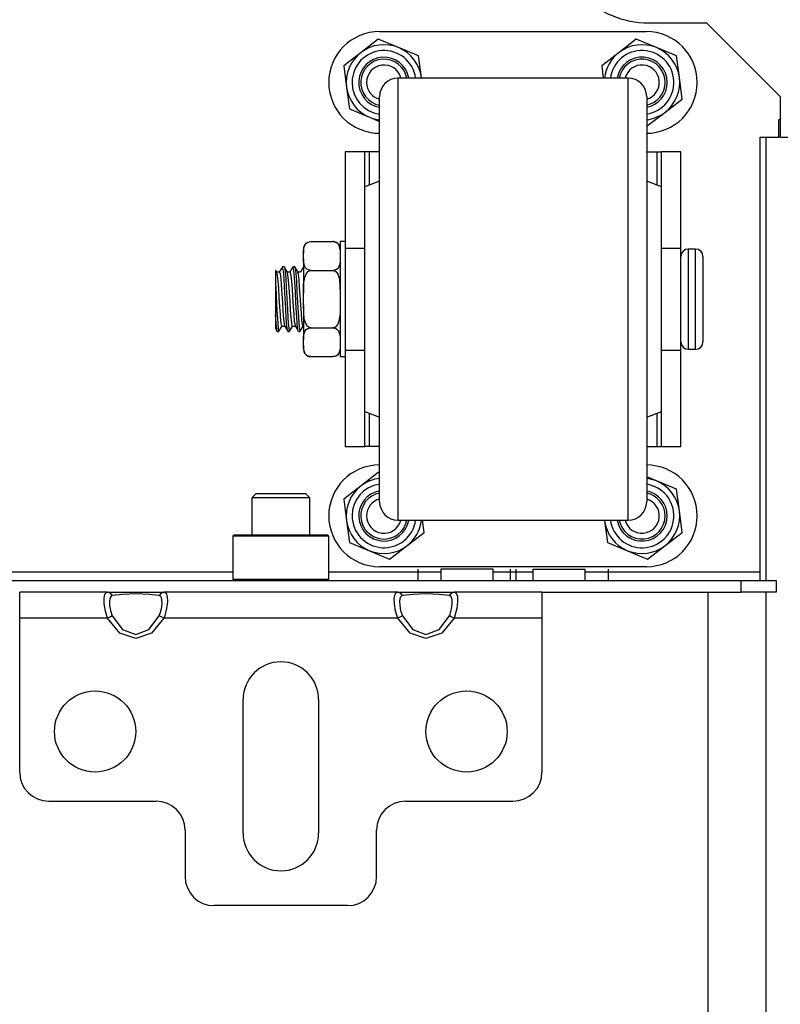
# Model space of a CAD drawing. Extents: x -250 to 39, y -64 to 168.
# Drawn here: x -140 to -135, y -23 to -17 of the extents above; entities that cross this region are included whole.
import ezdxf

# ---------------------------------------------------------------- set-up
doc = ezdxf.new("R2010")
doc.units = 0
doc.header["$MEASUREMENT"] = 0
doc.layers.add('TFR-TRI', color=7, linetype='CONTINUOUS')

msp = doc.modelspace()

# ---------------------------------------------------------------- linework, layer by layer
at = {"layer": 'TFR-TRI', "color": 58, "linetype": 'CONTINUOUS'}
for p, q in [((-135.844, -16.6033), (-135.45, -16.6033)), ((-135.45, -16.6033), (-134.95, -17.1033)), ((-134.95, -17.1033), (-134.95, -17.3789)), ((-135.0858, -17.3789), (-134.9599, -17.3789)), ((-135.0858, -20.3277), (-135.0858, -17.3789)), ((-134.95, -17.3789), (-134.7581, -17.3789)), ((-149.0364, -20.3277), (-138.6628, -20.3277)), ((-138.0132, -20.3277), (-137.253, -20.3277)), ((-137.4083, -20.3081), (-137.4083, -20.3868)), ((-137.2528, -20.3081), (-137.2528, -20.3868)), ((-137.2009, -20.3081), (-137.2528, -20.3081)), ((-137.0756, -20.3081), (-137.2009, -20.3081)), ((-136.9503, -20.3081), (-137.0756, -20.3081)), ((-136.8984, -20.3081), (-136.9503, -20.3081)), ((-136.8986, -20.3277), (-136.6277, -20.3277)), ((-136.8984, -20.3868), (-136.8984, -20.3081)), ((-136.7831, -20.3081), (-136.7831, -20.3868)), ((-136.7429, -20.3081), (-136.7429, -20.3868)), ((-136.6276, -20.3081), (-136.6276, -20.3868)), ((-136.6276, -20.3081), (-136.5937, -20.3081)), ((-136.5937, -20.3081), (-136.5052, -20.3081)), ((-136.5052, -20.3081), (-136.3957, -20.3081)), ((-136.3957, -20.3081), (-136.3071, -20.3081)), ((-136.3071, -20.3081), (-136.2733, -20.3081)), ((-136.2733, -20.3868), (-136.2733, -20.3081)), ((-136.2733, -20.3277), (-135.0858, -20.3277)), ((-136.1177, -20.3081), (-136.1177, -20.3868)), ((-135.0858, -20.3695), (-135.0858, -20.3277)), ((-135.0858, -20.3868), (-135.0858, -20.3695)), ((-152.4854, -20.3868), (-135.2138, -20.3868)), ((-135.2138, -20.3868), (-134.9776, -20.3868)), ((-135.2138, -20.4655), (-135.2138, -20.3868)), ((-134.9776, -20.3868), (-134.9776, -20.4655)), ((-136.5664, -20.4655), (-135.2138, -20.4655)), ((-134.9776, -20.4655), (-135.2138, -20.4655))]:
    msp.add_line(p, q, dxfattribs=at)
at = {"layer": 'TFR-TRI', "color": 252, "linetype": 'CONTINUOUS'}
for p, q in [((-137.668, -16.6624), (-135.858, -16.6624)), ((-137.6765, -16.7144), (-137.7937, -16.8043)), ((-137.54, -16.771), (-137.6765, -16.7144)), ((-135.9265, -16.7144), (-136.0437, -16.8043)), ((-135.79, -16.771), (-135.9265, -16.7144)), ((-137.7937, -16.8043), (-137.911, -16.8942)), ((-137.4035, -16.8276), (-137.54, -16.771)), ((-137.3843, -16.9741), (-137.4035, -16.8276)), ((-136.0437, -16.8043), (-136.161, -16.8942)), ((-135.6535, -16.8276), (-135.79, -16.771)), ((-135.6343, -16.9741), (-135.6535, -16.8276)), ((-137.911, -16.8942), (-137.8917, -17.0407)), ((-136.161, -16.8942), (-136.1501, -16.9774)), ((-137.3838, -16.9774), (-137.3843, -16.9741)), ((-135.615, -17.1206), (-135.6343, -16.9741)), ((-137.8917, -17.0407), (-137.8725, -17.1872)), ((-135.7323, -17.2105), (-135.615, -17.1206)), ((-137.8725, -17.1872), (-137.736, -17.2438)), ((-135.8496, -17.3004), (-135.7323, -17.2105)), ((-137.736, -17.2438), (-137.668, -17.272)), ((-135.856, -17.2977), (-135.8496, -17.3004)), ((-137.768, -17.4774), (-137.902, -17.4774)), ((-137.902, -17.4774), (-137.902, -18.1309)), ((-137.7592, -17.4774), (-137.768, -17.4774)), ((-137.768, -17.7149), (-137.768, -17.4774)), ((-137.738, -17.4774), (-137.7592, -17.4774)), ((-137.668, -17.4774), (-137.738, -17.4774)), ((-137.738, -17.4774), (-137.738, -17.7036)), ((-135.856, -17.4774), (-135.788, -17.4774)), ((-135.788, -17.4774), (-135.788, -17.7029)), ((-135.788, -17.4774), (-135.7668, -17.4774)), ((-135.7668, -17.4774), (-135.758, -17.4774)), ((-135.624, -17.4774), (-135.758, -17.4774)), ((-135.758, -17.4774), (-135.758, -17.7141)), ((-135.624, -18.1309), (-135.624, -17.4774)), ((-137.902, -18.1309), (-137.902, -18.2899)), ((-137.902, -18.1309), (-137.768, -18.1309)), ((-135.756, -18.1309), (-135.624, -18.1309)), ((-135.624, -18.2899), (-135.624, -18.1309)), ((-137.902, -18.2899), (-137.902, -18.4774)), ((-135.624, -18.4774), (-135.624, -18.2899)), ((-137.902, -18.4774), (-137.902, -18.6649)), ((-135.624, -18.6649), (-135.624, -18.4774)), ((-137.902, -18.6649), (-137.902, -18.8239)), ((-135.624, -18.8239), (-135.624, -18.6649)), ((-137.902, -18.8239), (-137.902, -19.4774)), ((-137.902, -18.8239), (-137.768, -18.8239)), ((-135.756, -18.8239), (-135.624, -18.8239)), ((-135.624, -19.4774), (-135.624, -18.8239)), ((-137.768, -19.4774), (-137.768, -19.2399)), ((-137.738, -19.2511), (-137.738, -19.4774)), ((-135.788, -19.2519), (-135.788, -19.4774)), ((-135.758, -19.2406), (-135.758, -19.4774)), ((-137.902, -19.4774), (-137.768, -19.4774)), ((-137.7592, -19.4774), (-137.768, -19.4774)), ((-137.738, -19.4774), (-137.7592, -19.4774)), ((-137.668, -19.4774), (-137.738, -19.4774)), ((-135.856, -19.4774), (-135.788, -19.4774)), ((-135.788, -19.4774), (-135.7668, -19.4774)), ((-135.7668, -19.4774), (-135.758, -19.4774)), ((-135.758, -19.4774), (-135.624, -19.4774)), ((-137.6765, -19.6544), (-137.7937, -19.7443)), ((-137.668, -19.6579), (-137.6765, -19.6544)), ((-135.79, -19.711), (-135.856, -19.6836)), ((-137.7937, -19.7443), (-137.911, -19.8342)), ((-135.6535, -19.7676), (-135.79, -19.711)), ((-135.6343, -19.9141), (-135.6535, -19.7676)), ((-137.911, -19.8342), (-137.8917, -19.9807)), ((-135.615, -20.0606), (-135.6343, -19.9141)), ((-137.8917, -19.9807), (-137.8725, -20.1272)), ((-137.365, -20.0606), (-137.376, -19.9774)), ((-136.1422, -19.9774), (-136.1417, -19.9807)), ((-136.1417, -19.9807), (-136.1225, -20.1272)), ((-138.6528, -20.0758), (-138.6626, -20.0856)), ((-138.6626, -20.0856), (-138.6626, -20.377)), ((-138.6191, -20.0856), (-138.6626, -20.0856)), ((-138.6528, -20.0758), (-138.6106, -20.0758)), ((-138.5002, -20.0856), (-138.6191, -20.0856)), ((-138.6106, -20.0758), (-138.4953, -20.0758)), ((-138.3378, -20.0856), (-138.5002, -20.0856)), ((-138.4953, -20.0758), (-138.3378, -20.0758)), ((-138.3378, -20.0758), (-138.1803, -20.0758)), ((-138.1754, -20.0856), (-138.3378, -20.0856)), ((-138.1803, -20.0758), (-138.065, -20.0758)), ((-138.0565, -20.0856), (-138.1754, -20.0856)), ((-138.065, -20.0758), (-138.0229, -20.0758)), ((-138.013, -20.0856), (-138.0565, -20.0856)), ((-138.013, -20.0856), (-138.0229, -20.0758)), ((-138.013, -20.377), (-138.013, -20.0856)), ((-137.4823, -20.1505), (-137.365, -20.0606)), ((-135.7323, -20.1505), (-135.615, -20.0606)), ((-137.8725, -20.1272), (-137.736, -20.1838)), ((-137.5996, -20.2404), (-137.4823, -20.1505)), ((-136.1225, -20.1272), (-135.986, -20.1838)), ((-135.8496, -20.2404), (-135.7323, -20.1505)), ((-137.736, -20.1838), (-137.5996, -20.2404)), ((-135.986, -20.1838), (-135.8496, -20.2404)), ((-135.858, -20.2924), (-137.668, -20.2924)), ((-138.6626, -20.377), (-138.6528, -20.3868)), ((-138.6626, -20.377), (-138.6304, -20.377)), ((-138.6304, -20.377), (-138.5403, -20.377)), ((-138.5403, -20.377), (-138.4101, -20.377)), ((-138.4101, -20.377), (-138.2655, -20.377)), ((-138.2655, -20.377), (-138.1353, -20.377)), ((-138.1353, -20.377), (-138.0452, -20.377)), ((-138.0452, -20.377), (-138.013, -20.377)), ((-138.0229, -20.3868), (-138.013, -20.377))]:
    msp.add_line(p, q, dxfattribs=at)
at = {"layer": 'TFR-TRI', "color": 18, "linetype": 'CONTINUOUS'}
for p, q in [((-135.981, -16.9774), (-137.543, -16.9774)), ((-137.543, -16.9774), (-137.543, -17.015)), ((-137.543, -17.015), (-137.543, -17.1259)), ((-135.981, -17.0101), (-135.981, -16.9774)), ((-135.981, -17.1071), (-135.981, -17.0101)), ((-137.668, -17.1368), (-137.668, -17.1024)), ((-137.668, -17.2385), (-137.668, -17.1368)), ((-137.543, -17.1259), (-137.543, -17.3046)), ((-135.981, -17.2638), (-135.981, -17.1071)), ((-135.856, -17.1024), (-135.856, -17.1369)), ((-135.856, -17.1369), (-135.856, -17.2387)), ((-137.668, -17.4023), (-137.668, -17.2385)), ((-135.981, -17.4737), (-135.981, -17.2638)), ((-135.856, -17.2387), (-135.856, -17.4025)), ((-137.543, -17.3046), (-137.543, -17.5421)), ((-137.668, -17.6199), (-137.668, -17.4023)), ((-135.856, -17.4025), (-135.856, -17.6203)), ((-135.981, -17.7274), (-135.981, -17.4737)), ((-137.543, -17.5421), (-137.543, -17.8265)), ((-137.668, -17.8806), (-137.668, -17.6199)), ((-135.856, -17.6203), (-135.856, -17.8809)), ((-137.668, -17.6774), (-137.768, -17.7149)), ((-135.756, -17.7149), (-135.856, -17.6774)), ((-137.768, -17.7522), (-137.768, -17.7149)), ((-137.768, -17.8605), (-137.768, -17.7522)), ((-135.981, -18.0138), (-135.981, -17.7274)), ((-135.756, -17.7522), (-135.756, -17.7149)), ((-135.756, -17.8605), (-135.756, -17.7522)), ((-137.543, -17.8265), (-137.543, -18.1436)), ((-137.768, -18.0292), (-137.768, -17.8605)), ((-137.668, -18.1711), (-137.668, -17.8806)), ((-135.856, -17.8809), (-135.856, -18.1715)), ((-135.756, -18.0292), (-135.756, -17.8605)), ((-137.768, -18.2417), (-137.768, -18.0292)), ((-135.981, -18.3206), (-135.981, -18.0138)), ((-135.756, -18.2417), (-135.756, -18.0292)), ((-137.543, -18.1436), (-137.543, -18.4774)), ((-137.668, -18.477), (-137.668, -18.1711)), ((-135.856, -18.1715), (-135.856, -18.4774)), ((-137.768, -18.4774), (-137.768, -18.2417)), ((-135.756, -18.4774), (-135.756, -18.2417)), ((-135.981, -18.6342), (-135.981, -18.3206)), ((-137.768, -18.713), (-137.768, -18.4774)), ((-137.668, -18.783), (-137.668, -18.477)), ((-137.543, -18.4774), (-137.543, -18.8111)), ((-135.856, -18.4774), (-135.856, -18.7833)), ((-135.756, -18.713), (-135.756, -18.4774)), ((-135.981, -18.9409), (-135.981, -18.6342)), ((-137.768, -18.9256), (-137.768, -18.713)), ((-135.756, -18.9256), (-135.756, -18.713)), ((-137.668, -19.0736), (-137.668, -18.783)), ((-137.543, -18.8111), (-137.543, -19.1282)), ((-135.856, -18.7833), (-135.856, -19.074)), ((-137.768, -19.0942), (-137.768, -18.9256)), ((-135.981, -19.2274), (-135.981, -18.9409)), ((-135.756, -19.0942), (-135.756, -18.9256)), ((-137.768, -19.2026), (-137.768, -19.0942)), ((-137.668, -19.3343), (-137.668, -19.0736)), ((-135.856, -19.074), (-135.856, -19.3347)), ((-135.756, -19.2026), (-135.756, -19.0942)), ((-137.543, -19.1282), (-137.543, -19.4126)), ((-137.768, -19.2399), (-137.768, -19.2026)), ((-135.981, -19.4811), (-135.981, -19.2274)), ((-135.756, -19.2399), (-135.756, -19.2026)), ((-137.768, -19.2399), (-137.668, -19.2774)), ((-135.856, -19.2774), (-135.756, -19.2399)), ((-137.668, -19.5521), (-137.668, -19.3343)), ((-135.856, -19.3347), (-135.856, -19.5524)), ((-137.543, -19.4126), (-137.543, -19.6501)), ((-135.981, -19.6909), (-135.981, -19.4811)), ((-137.668, -19.716), (-137.668, -19.5521)), ((-135.856, -19.5524), (-135.856, -19.7162)), ((-137.543, -19.6501), (-137.543, -19.8288)), ((-135.981, -19.8477), (-135.981, -19.6909)), ((-137.668, -19.8178), (-137.668, -19.716)), ((-135.856, -19.7162), (-135.856, -19.8179)), ((-137.668, -19.8524), (-137.668, -19.8178)), ((-137.543, -19.8288), (-137.543, -19.9398)), ((-135.856, -19.8179), (-135.856, -19.8524)), ((-135.981, -19.9446), (-135.981, -19.8477)), ((-137.543, -19.9398), (-137.543, -19.9774)), ((-135.981, -19.9774), (-135.981, -19.9446)), ((-137.543, -19.9774), (-135.981, -19.9774))]:
    msp.add_line(p, q, dxfattribs=at)
at = {"layer": 'TFR-TRI', "color": 30, "linetype": 'CONTINUOUS'}
for p, q in [((-134.95, -17.2608), (-134.9599, -17.2608)), ((-134.9599, -17.3789), (-134.9599, -17.2608)), ((-134.95, -17.3789), (-134.9599, -17.3789))]:
    msp.add_line(p, q, dxfattribs=at)
at = {"layer": 'TFR-TRI', "color": 155, "linetype": 'CONTINUOUS'}
for p, q in [((-135.0472, -17.3794), (-135.0472, -20.3872)), ((-135.4409, -20.4657), (-135.4409, -37.6156)), ((-135.0472, -20.4658), (-135.0472, -37.6155))]:
    msp.add_line(p, q, dxfattribs=at)
at = {"layer": 'TFR-TRI', "color": 3, "linetype": 'CONTINUOUS'}
for p, q in [((-138.1725, -18.1061), (-138.1654, -18.0983)), ((-138.1654, -18.0983), (-138.1548, -18.0915)), ((-138.1548, -18.0915), (-138.1463, -18.0885)), ((-138.1463, -18.0885), (-138.1363, -18.0871)), ((-138.1363, -18.0871), (-138.1345, -18.0871)), ((-138.1345, -18.0871), (-137.9845, -18.0871)), ((-137.9845, -18.0871), (-137.9757, -18.0879)), ((-137.9757, -18.0879), (-137.9679, -18.0899)), ((-137.9679, -18.0899), (-137.9576, -18.0952)), ((-137.9576, -18.0952), (-137.9461, -18.1066)), ((-137.902, -18.0874), (-137.9345, -18.0874)), ((-137.9345, -18.0874), (-137.9345, -18.1396)), ((-138.1845, -18.1371), (-138.1845, -18.1441)), ((-138.1845, -18.1441), (-138.1845, -18.165)), ((-138.1845, -18.165), (-138.1843, -18.15)), ((-138.1845, -18.2044), (-138.1845, -18.165)), ((-138.1843, -18.15), (-138.182, -18.129)), ((-138.182, -18.129), (-138.1725, -18.1061)), ((-137.9461, -18.1066), (-137.9352, -18.1422)), ((-137.9352, -18.1422), (-137.9345, -18.165)), ((-137.9345, -18.1396), (-137.9345, -18.2824)), ((-135.524, -18.1374), (-135.574, -18.1374)), ((-135.574, -18.1374), (-135.574, -18.1829)), ((-135.524, -18.171), (-135.524, -18.1374)), ((-138.1838, -18.2271), (-138.1845, -18.2044)), ((-138.1845, -18.2044), (-138.1845, -18.3072)), ((-138.1729, -18.2627), (-138.1838, -18.2271)), ((-137.9347, -18.2193), (-137.937, -18.2403)), ((-137.9345, -18.2044), (-137.9347, -18.2193)), ((-135.574, -18.1829), (-135.574, -18.3074)), ((-135.524, -18.2654), (-135.524, -18.171)), ((-135.474, -18.1874), (-135.474, -18.2262)), ((-135.474, -18.2262), (-135.474, -18.3324)), ((-138.374, -18.2814), (-138.374, -18.2802)), ((-138.374, -18.2802), (-138.374, -18.2979)), ((-138.374, -18.2979), (-138.374, -18.3376)), ((-138.3686, -18.288), (-138.3729, -18.2807)), ((-138.3643, -18.2954), (-138.3686, -18.288)), ((-138.3468, -18.2943), (-138.3656, -18.2943)), ((-138.36, -18.3164), (-138.3645, -18.2967)), ((-138.3374, -18.2772), (-138.3481, -18.2956)), ((-138.3468, -18.2949), (-138.3466, -18.2944)), ((-138.3466, -18.2944), (-138.3426, -18.3059)), ((-138.3268, -18.2589), (-138.3374, -18.2772)), ((-138.32, -18.2885), (-138.3271, -18.2613)), ((-138.3148, -18.2586), (-138.3261, -18.2586)), ((-138.3163, -18.3357), (-138.32, -18.2885)), ((-138.3148, -18.2617), (-138.3127, -18.2624)), ((-138.3035, -18.2771), (-138.3141, -18.2589)), ((-138.3127, -18.2624), (-138.3089, -18.2879)), ((-138.3089, -18.2879), (-138.305, -18.3349)), ((-138.2929, -18.2953), (-138.3035, -18.2771)), ((-138.2753, -18.2943), (-138.2935, -18.2943)), ((-138.287, -18.33), (-138.2932, -18.2974)), ((-138.2554, -18.2589), (-138.2759, -18.2943)), ((-138.2753, -18.2969), (-138.2735, -18.2966)), ((-138.2735, -18.2966), (-138.2696, -18.3164)), ((-138.2509, -18.2701), (-138.2557, -18.2616)), ((-138.2433, -18.2586), (-138.2547, -18.2586)), ((-138.2471, -18.305), (-138.2509, -18.2701)), ((-138.2433, -18.2592), (-138.2398, -18.2698)), ((-138.232, -18.2772), (-138.2426, -18.259)), ((-138.2398, -18.2698), (-138.2359, -18.3044)), ((-138.2214, -18.2954), (-138.232, -18.2772)), ((-138.2039, -18.2943), (-138.2221, -18.2943)), ((-138.2178, -18.3114), (-138.2216, -18.2952)), ((-138.184, -18.259), (-138.2045, -18.2943)), ((-138.1614, -18.2741), (-138.1729, -18.2627)), ((-138.1671, -18.3077), (-138.1539, -18.2902)), ((-138.1511, -18.2794), (-138.1614, -18.2741)), ((-138.1539, -18.2902), (-138.1454, -18.2847)), ((-138.1433, -18.2815), (-138.1511, -18.2794)), ((-138.1454, -18.2847), (-138.1355, -18.2822)), ((-138.1345, -18.2822), (-138.1433, -18.2815)), ((-138.1355, -18.2822), (-138.1345, -18.2822)), ((-138.1345, -18.2822), (-137.9845, -18.2822)), ((-137.9845, -18.2822), (-137.9807, -18.2825)), ((-137.9827, -18.2822), (-137.9845, -18.2822)), ((-137.9727, -18.2808), (-137.9827, -18.2822)), ((-137.9807, -18.2825), (-137.9726, -18.2851)), ((-137.9642, -18.2779), (-137.9727, -18.2808)), ((-137.9726, -18.2851), (-137.963, -18.2922)), ((-137.9536, -18.271), (-137.9642, -18.2779)), ((-137.963, -18.2922), (-137.952, -18.3075)), ((-137.9465, -18.2632), (-137.9536, -18.271)), ((-137.937, -18.2403), (-137.9465, -18.2632)), ((-137.9345, -18.2824), (-137.9345, -18.4774)), ((-135.524, -18.4017), (-135.524, -18.2654)), ((-138.374, -18.3376), (-138.374, -18.3744)), ((-138.3561, -18.3543), (-138.36, -18.3164)), ((-138.3523, -18.4063), (-138.3561, -18.3543)), ((-138.3426, -18.3059), (-138.3388, -18.3369)), ((-138.3388, -18.3369), (-138.3349, -18.3837)), ((-138.3123, -18.3989), (-138.3163, -18.3357)), ((-138.305, -18.3349), (-138.3012, -18.398)), ((-138.2831, -18.3743), (-138.287, -18.33)), ((-138.2696, -18.3164), (-138.2658, -18.3545)), ((-138.2658, -18.3545), (-138.2619, -18.4064)), ((-138.2432, -18.3594), (-138.2471, -18.305)), ((-138.2394, -18.4271), (-138.2432, -18.3594)), ((-138.2359, -18.3044), (-138.2321, -18.3586)), ((-138.2321, -18.3586), (-138.2282, -18.4261)), ((-138.2139, -18.3464), (-138.2178, -18.3114)), ((-138.2102, -18.3962), (-138.2139, -18.3464)), ((-138.1845, -18.3072), (-138.1845, -18.438)), ((-138.183, -18.3774), (-138.175, -18.3278)), ((-138.175, -18.3278), (-138.1671, -18.3077)), ((-137.952, -18.3075), (-137.9405, -18.3421)), ((-137.9405, -18.3421), (-137.9345, -18.438)), ((-135.574, -18.3074), (-135.574, -18.4774)), ((-135.474, -18.3324), (-135.474, -18.4774)), ((-138.374, -18.3744), (-138.374, -18.4776)), ((-138.374, -18.3744), (-138.3703, -18.4406)), ((-138.3484, -18.4662), (-138.3523, -18.4063)), ((-138.3349, -18.3837), (-138.3311, -18.4412)), ((-138.3086, -18.471), (-138.3123, -18.3989)), ((-138.3012, -18.398), (-138.2972, -18.47)), ((-138.2793, -18.4303), (-138.2831, -18.3743)), ((-138.2754, -18.4916), (-138.2793, -18.4303)), ((-138.2619, -18.4064), (-138.2582, -18.4663)), ((-138.2356, -18.5005), (-138.2394, -18.4271)), ((-138.2282, -18.4261), (-138.2243, -18.4995)), ((-138.2062, -18.4552), (-138.2102, -18.3962)), ((-138.1845, -18.438), (-138.183, -18.3774)), ((-135.524, -18.553), (-135.524, -18.4017)), ((-138.374, -18.4776), (-138.374, -18.5809)), ((-138.3703, -18.4406), (-138.3664, -18.5142)), ((-138.3446, -18.5274), (-138.3484, -18.4662)), ((-138.3311, -18.4412), (-138.3273, -18.5027)), ((-138.3046, -18.5439), (-138.3086, -18.471)), ((-138.2972, -18.47), (-138.2935, -18.5429)), ((-138.2716, -18.5513), (-138.2754, -18.4916)), ((-138.2582, -18.4663), (-138.2542, -18.5275)), ((-138.2317, -18.5713), (-138.2356, -18.5005)), ((-138.2243, -18.4995), (-138.2206, -18.5704)), ((-138.2024, -18.5167), (-138.2062, -18.4552)), ((-138.1845, -18.5168), (-138.1845, -18.438)), ((-137.9345, -18.4774), (-137.9345, -18.6724)), ((-135.574, -18.4774), (-135.574, -18.6474)), ((-135.474, -18.4774), (-135.474, -18.6224)), ((-138.3664, -18.5142), (-138.3627, -18.5836)), ((-138.3408, -18.583), (-138.3446, -18.5274)), ((-138.3273, -18.5027), (-138.3234, -18.5614)), ((-138.3234, -18.5614), (-138.3196, -18.6106)), ((-138.3009, -18.6092), (-138.3046, -18.5439)), ((-138.2935, -18.5429), (-138.2896, -18.6083)), ((-138.2677, -18.6026), (-138.2716, -18.5513)), ((-138.2542, -18.5275), (-138.2504, -18.5831)), ((-138.1986, -18.5737), (-138.2024, -18.5167)), ((-138.1785, -18.6126), (-138.1845, -18.5168)), ((-138.1845, -18.5168), (-138.1845, -18.6475)), ((-137.9345, -18.5168), (-137.936, -18.5774)), ((-135.524, -18.6894), (-135.524, -18.553)), ((-138.374, -18.5809), (-138.374, -18.5814)), ((-138.37, -18.6416), (-138.374, -18.5809)), ((-138.374, -18.5814), (-138.374, -18.6364)), ((-138.3627, -18.5836), (-138.3587, -18.6409)), ((-138.3369, -18.6266), (-138.3408, -18.583)), ((-138.3331, -18.6533), (-138.3369, -18.6266)), ((-138.3196, -18.6106), (-138.3121, -18.6591)), ((-138.297, -18.6596), (-138.3009, -18.6092)), ((-138.2896, -18.6083), (-138.2858, -18.659)), ((-138.264, -18.6398), (-138.2677, -18.6026)), ((-138.2504, -18.5831), (-138.2466, -18.6266)), ((-138.2466, -18.6266), (-138.2407, -18.6569)), ((-138.2279, -18.6315), (-138.2317, -18.5713)), ((-138.224, -18.6742), (-138.2279, -18.6315)), ((-138.2206, -18.5704), (-138.2166, -18.6307)), ((-138.2166, -18.6307), (-138.2129, -18.6738)), ((-138.1947, -18.6199), (-138.1986, -18.5737)), ((-138.1909, -18.6499), (-138.1947, -18.6199)), ((-138.167, -18.6472), (-138.1785, -18.6126)), ((-137.944, -18.6269), (-137.9519, -18.6471)), ((-137.936, -18.5774), (-137.944, -18.6269)), ((-135.474, -18.6224), (-135.474, -18.7285)), ((-138.3748, -18.6747), (-138.3686, -18.6853)), ((-138.374, -18.6364), (-138.374, -18.6742)), ((-138.3661, -18.6802), (-138.37, -18.6416)), ((-138.3686, -18.6853), (-138.3625, -18.6959)), ((-138.3624, -18.6959), (-138.3661, -18.6802)), ((-138.3618, -18.6947), (-138.3624, -18.6959)), ((-138.3619, -18.6961), (-138.3505, -18.6961)), ((-138.3587, -18.6409), (-138.355, -18.6798)), ((-138.355, -18.6798), (-138.3505, -18.6945)), ((-138.3498, -18.6958), (-138.3391, -18.6774)), ((-138.3391, -18.6774), (-138.3284, -18.6589)), ((-138.3298, -18.6589), (-138.3331, -18.6533)), ((-138.3298, -18.6604), (-138.3116, -18.6604)), ((-138.3124, -18.6592), (-138.3017, -18.6775)), ((-138.3017, -18.6775), (-138.2911, -18.6958)), ((-138.2932, -18.6894), (-138.297, -18.6596)), ((-138.2904, -18.6937), (-138.2932, -18.6894)), ((-138.2904, -18.6961), (-138.279, -18.6961)), ((-138.2858, -18.659), (-138.282, -18.6891)), ((-138.282, -18.6891), (-138.278, -18.6948)), ((-138.2782, -18.6957), (-138.2675, -18.6771)), ((-138.2675, -18.6771), (-138.2567, -18.6585)), ((-138.26, -18.6586), (-138.264, -18.6398)), ((-138.2584, -18.6579), (-138.26, -18.6586)), ((-138.2584, -18.6604), (-138.2402, -18.6604)), ((-138.241, -18.6591), (-138.2303, -18.6774)), ((-138.2303, -18.6774), (-138.2197, -18.6958)), ((-138.2203, -18.6947), (-138.224, -18.6742)), ((-138.22, -18.6944), (-138.2203, -18.6947)), ((-138.219, -18.6961), (-138.2076, -18.6961)), ((-138.2129, -18.6738), (-138.2076, -18.6933)), ((-138.2069, -18.6958), (-138.1864, -18.6604)), ((-138.1869, -18.6603), (-138.1909, -18.6499)), ((-138.1869, -18.6604), (-138.1845, -18.6604)), ((-138.1845, -18.6475), (-138.1845, -18.7504)), ((-138.182, -18.7144), (-138.1725, -18.6915)), ((-138.1725, -18.6915), (-138.1654, -18.6837)), ((-138.156, -18.6626), (-138.167, -18.6472)), ((-138.1654, -18.6837), (-138.1548, -18.6769)), ((-138.1464, -18.6696), (-138.156, -18.6626)), ((-138.1548, -18.6769), (-138.1463, -18.674)), ((-138.1383, -18.6722), (-138.1464, -18.6696)), ((-138.1463, -18.674), (-138.1363, -18.6725)), ((-138.1345, -18.6725), (-138.1383, -18.6722)), ((-138.1363, -18.6725), (-138.1345, -18.6725)), ((-138.1345, -18.6725), (-137.9845, -18.6725)), ((-137.9835, -18.6725), (-137.9845, -18.6725)), ((-137.9845, -18.6725), (-137.9757, -18.6733)), ((-137.9736, -18.6701), (-137.9835, -18.6725)), ((-137.9757, -18.6733), (-137.9679, -18.6754)), ((-137.9651, -18.6645), (-137.9736, -18.6701)), ((-137.9679, -18.6754), (-137.9576, -18.6806)), ((-137.9519, -18.6471), (-137.9651, -18.6645)), ((-137.9576, -18.6806), (-137.9461, -18.6921)), ((-137.9461, -18.6921), (-137.9352, -18.7276)), ((-137.9345, -18.6724), (-137.9345, -18.8151)), ((-135.574, -18.6474), (-135.574, -18.7718)), ((-135.524, -18.7837), (-135.524, -18.6894)), ((-138.1845, -18.7504), (-138.1843, -18.7354)), ((-138.1845, -18.7898), (-138.1845, -18.7504)), ((-138.1843, -18.7354), (-138.182, -18.7144)), ((-137.9352, -18.7276), (-137.9345, -18.7504)), ((-135.474, -18.7285), (-135.474, -18.7674)), ((-138.1838, -18.8125), (-138.1845, -18.7898)), ((-138.1845, -18.7898), (-138.1845, -18.8106)), ((-138.1845, -18.8106), (-138.1845, -18.8177)), ((-138.1729, -18.8481), (-138.1838, -18.8125)), ((-137.937, -18.8257), (-137.9465, -18.8487)), ((-137.9347, -18.8048), (-137.937, -18.8257)), ((-137.9345, -18.7898), (-137.9347, -18.8048)), ((-137.9345, -18.8151), (-137.9345, -18.8674)), ((-135.574, -18.7718), (-135.574, -18.8174)), ((-135.574, -18.8174), (-135.524, -18.8174)), ((-135.524, -18.8174), (-135.524, -18.7837)), ((-138.1614, -18.8596), (-138.1729, -18.8481)), ((-138.1511, -18.8648), (-138.1614, -18.8596)), ((-138.1433, -18.8669), (-138.1511, -18.8648)), ((-138.1345, -18.8677), (-138.1433, -18.8669)), ((-138.1345, -18.8677), (-137.9845, -18.8677)), ((-137.9827, -18.8676), (-137.9845, -18.8677)), ((-137.9727, -18.8662), (-137.9827, -18.8676)), ((-137.9642, -18.8633), (-137.9727, -18.8662)), ((-137.9536, -18.8565), (-137.9642, -18.8633)), ((-137.9465, -18.8487), (-137.9536, -18.8565)), ((-137.9345, -18.8674), (-137.902, -18.8674))]:
    msp.add_line(p, q, dxfattribs=at)
at = {"layer": 'TFR-TRI', "color": 251, "linetype": 'CONTINUOUS'}
for p, q in [((-138.5051, -19.7962), (-138.5347, -19.8258)), ((-138.5347, -19.8258), (-138.5347, -20.0758)), ((-138.477, -19.8258), (-138.5347, -19.8258)), ((-138.5051, -19.7962), (-138.4732, -19.7962)), ((-138.3378, -19.8258), (-138.477, -19.8258)), ((-138.4732, -19.7962), (-138.3895, -19.7962)), ((-138.3895, -19.7962), (-138.2861, -19.7962)), ((-138.1986, -19.8258), (-138.3378, -19.8258)), ((-138.2861, -19.7962), (-138.2024, -19.7962)), ((-138.2024, -19.7962), (-138.1705, -19.7962)), ((-138.141, -19.8258), (-138.1986, -19.8258)), ((-138.141, -19.8258), (-138.1705, -19.7962)), ((-138.141, -20.0758), (-138.141, -19.8258))]:
    msp.add_line(p, q, dxfattribs=at)
at = {"layer": 'TFR-TRI', "color": 163, "linetype": 'CONTINUOUS'}
for p, q in [((-139.5132, -20.4655), (-140.1095, -20.4655)), ((-140.1095, -20.5174), (-140.1095, -20.4655)), ((-139.5365, -20.5056), (-139.5314, -20.4783)), ((-139.5314, -20.4783), (-139.5191, -20.4663)), ((-139.5191, -20.4663), (-139.5132, -20.4655)), ((-139.5132, -20.4655), (-139.4293, -20.4655)), ((-139.4943, -20.4718), (-139.5132, -20.4655)), ((-139.4965, -20.5019), (-139.5007, -20.5244)), ((-139.4862, -20.4901), (-139.4965, -20.5019)), ((-139.4813, -20.4885), (-139.4943, -20.4718)), ((-139.4813, -20.4885), (-139.4862, -20.4901)), ((-139.4115, -20.4801), (-139.4813, -20.4885)), ((-139.4293, -20.4655), (-139.3221, -20.4655)), ((-139.3221, -20.4771), (-139.4115, -20.4801)), ((-139.3221, -20.4655), (-139.2148, -20.4655)), ((-139.2327, -20.4801), (-139.3221, -20.4771)), ((-139.1628, -20.4885), (-139.2327, -20.4801)), ((-139.2148, -20.4655), (-139.1309, -20.4655)), ((-139.1499, -20.4718), (-139.1628, -20.4885)), ((-139.1503, -20.4968), (-139.1628, -20.4885)), ((-139.1442, -20.5157), (-139.1503, -20.4968)), ((-139.1309, -20.4655), (-139.1499, -20.4718)), ((-137.5447, -20.4655), (-139.1309, -20.4655)), ((-139.1309, -20.4655), (-139.116, -20.4726)), ((-139.116, -20.4726), (-139.1086, -20.4948)), ((-139.1086, -20.4948), (-139.1076, -20.5305)), ((-137.568, -20.5056), (-137.5629, -20.4783)), ((-137.5629, -20.4783), (-137.5506, -20.4663)), ((-137.5506, -20.4663), (-137.5447, -20.4655)), ((-137.5447, -20.4655), (-137.4608, -20.4655)), ((-137.5258, -20.4718), (-137.5447, -20.4655)), ((-137.528, -20.5019), (-137.5322, -20.5244)), ((-137.5177, -20.4901), (-137.528, -20.5019)), ((-137.5128, -20.4885), (-137.5258, -20.4718)), ((-137.5128, -20.4885), (-137.5177, -20.4901)), ((-137.443, -20.4801), (-137.5128, -20.4885)), ((-137.4608, -20.4655), (-137.3536, -20.4655)), ((-137.3536, -20.4771), (-137.443, -20.4801)), ((-137.3536, -20.4655), (-137.2463, -20.4655)), ((-137.2642, -20.4801), (-137.3536, -20.4771)), ((-137.1943, -20.4885), (-137.2642, -20.4801)), ((-137.2463, -20.4655), (-137.1624, -20.4655)), ((-137.1813, -20.4718), (-137.1943, -20.4885)), ((-137.1818, -20.4968), (-137.1943, -20.4885)), ((-137.1757, -20.5157), (-137.1818, -20.4968)), ((-137.1624, -20.4655), (-137.1813, -20.4718)), ((-136.5662, -20.4655), (-137.1624, -20.4655)), ((-137.1624, -20.4655), (-137.1475, -20.4726)), ((-137.1475, -20.4726), (-137.1401, -20.4948)), ((-137.1401, -20.4948), (-137.1391, -20.5305)), ((-136.5662, -20.4655), (-136.5662, -20.5174)), ((-140.1095, -20.6427), (-140.1095, -20.5174)), ((-139.5355, -20.5452), (-139.5365, -20.5056)), ((-139.5282, -20.5932), (-139.5355, -20.5452)), ((-139.5007, -20.5244), (-139.4999, -20.555)), ((-139.4999, -20.555), (-139.4938, -20.5906)), ((-139.1476, -20.5784), (-139.1434, -20.5438)), ((-139.1434, -20.5438), (-139.1442, -20.5157)), ((-139.1076, -20.5305), (-139.1127, -20.5767)), ((-137.567, -20.5452), (-137.568, -20.5056)), ((-137.5597, -20.5932), (-137.567, -20.5452)), ((-137.5322, -20.5244), (-137.5314, -20.555)), ((-137.5314, -20.555), (-137.5253, -20.5906)), ((-137.1791, -20.5784), (-137.1749, -20.5438)), ((-137.1749, -20.5438), (-137.1757, -20.5157)), ((-137.1391, -20.5305), (-137.1442, -20.5767)), ((-136.5662, -20.5174), (-136.5662, -20.6427)), ((-139.5132, -20.6427), (-139.5282, -20.5932)), ((-139.4943, -20.633), (-139.5132, -20.6427)), ((-139.4813, -20.6263), (-139.4943, -20.633)), ((-139.4938, -20.5906), (-139.4813, -20.6263)), ((-139.4813, -20.6263), (-139.4115, -20.7193)), ((-139.2327, -20.7193), (-139.1628, -20.6263)), ((-139.1628, -20.6263), (-139.1579, -20.6148)), ((-139.1499, -20.633), (-139.1628, -20.6263)), ((-139.1579, -20.6148), (-139.1476, -20.5784)), ((-139.1309, -20.6427), (-139.1499, -20.633)), ((-139.125, -20.6266), (-139.1309, -20.6427)), ((-139.1127, -20.5767), (-139.125, -20.6266)), ((-137.5447, -20.6427), (-137.5597, -20.5932)), ((-137.5258, -20.633), (-137.5447, -20.6427)), ((-137.5128, -20.6263), (-137.5258, -20.633)), ((-137.5253, -20.5906), (-137.5128, -20.6263)), ((-137.5128, -20.6263), (-137.443, -20.7193)), ((-137.2642, -20.7193), (-137.1943, -20.6263)), ((-137.1943, -20.6263), (-137.1894, -20.6148)), ((-137.1813, -20.633), (-137.1943, -20.6263)), ((-137.1894, -20.6148), (-137.1791, -20.5784)), ((-137.1624, -20.6427), (-137.1813, -20.633)), ((-137.1565, -20.6266), (-137.1624, -20.6427)), ((-137.1442, -20.5767), (-137.1565, -20.6266)), ((-139.5132, -20.6427), (-140.1095, -20.6427)), ((-140.1095, -21.686), (-140.1095, -20.6427)), ((-139.4293, -20.7441), (-139.5132, -20.6427)), ((-139.1309, -20.6427), (-139.2148, -20.7441)), ((-137.5447, -20.6427), (-139.1309, -20.6427)), ((-137.4608, -20.7441), (-137.5447, -20.6427)), ((-137.1624, -20.6427), (-137.2463, -20.7441)), ((-136.5662, -20.6427), (-137.1624, -20.6427)), ((-136.5662, -20.6427), (-136.5662, -21.686)), ((-139.3221, -20.7805), (-139.4293, -20.7441)), ((-139.4115, -20.7193), (-139.3221, -20.7527)), ((-139.3221, -20.7527), (-139.2327, -20.7193)), ((-139.2148, -20.7441), (-139.3221, -20.7805)), ((-137.3536, -20.7805), (-137.4608, -20.7441)), ((-137.443, -20.7193), (-137.3536, -20.7527)), ((-137.3536, -20.7527), (-137.2642, -20.7193)), ((-137.2463, -20.7441), (-137.3536, -20.7805)), ((-138.5937, -22.0994), (-138.5937, -21.1939)), ((-138.0819, -21.1939), (-138.0819, -22.0994)), ((-139.9126, -21.8829), (-139.1843, -21.8829)), ((-137.4914, -21.8829), (-136.763, -21.8829)), ((-138.9874, -22.0797), (-138.9874, -22.3947)), ((-137.6882, -22.3947), (-137.6882, -22.0797)), ((-137.8851, -22.5915), (-138.7906, -22.5915))]:
    msp.add_line(p, q, dxfattribs=at)
for centre in [(-139.5977, -21.4104), (-137.078, -21.4104)]:
    msp.add_circle(centre, 0.2756, dxfattribs=at)
at = {"layer": 'TFR-TRI', "color": 58, "linetype": 'CONTINUOUS'}
msp.add_arc((-135.844, -15.9577), 0.6457, 225, 270, dxfattribs=at)
at = {"layer": 'TFR-TRI', "color": 252, "linetype": 'CONTINUOUS'}
for centre, radius, start, end in [((-137.668, -17.0074), 0.345, 90, 270), ((-135.858, -17.0074), 0.345, 270, 90), ((-137.638, -17.0074), 0.2559, 67.47733, 127.47733), ((-135.888, -17.0074), 0.2559, 67.47733, 127.47733), ((-137.638, -17.0074), 0.2559, 127.47733, 187.47733), ((-137.638, -17.0074), 0.2165, 7.95937, 180), ((-137.638, -17.0074), 0.2559, 7.47733, 67.47733), ((-135.888, -17.0074), 0.2559, 127.47733, 173.26764), ((-135.888, -17.0074), 0.2165, 278.49937, 172.035), ((-135.888, -17.0074), 0.2559, 7.47733, 67.47733), ((-137.638, -17.0074), 0.1713, 10.09125, 259.90875), ((-135.888, -17.0074), 0.1713, 0, 169.91438), ((-137.638, -17.0074), 0.2165, 180, 262.04063), ((-135.888, -17.0074), 0.1713, 280.76625, 0), ((-135.888, -17.0074), 0.2559, 307.47733, 7.47733), ((-137.638, -17.0074), 0.2559, 187.47733, 247.47733), ((-135.888, -17.0074), 0.2559, 277.18389, 307.47733), ((-137.638, -17.0074), 0.2559, 247.47733, 263.26858), ((-137.668, -19.9474), 0.345, 90, 270), ((-135.858, -19.9474), 0.345, 270, 90), ((-137.638, -19.9474), 0.2559, 96.73295, 127.47733), ((-135.888, -19.9474), 0.2559, 67.47733, 82.8167), ((-137.638, -19.9474), 0.2559, 127.47733, 187.47733), ((-137.638, -19.9474), 0.2165, 97.95937, 180), ((-135.888, -19.9474), 0.2165, 187.965, 81.50063), ((-135.888, -19.9474), 0.2559, 7.47733, 67.47733), ((-137.638, -19.9474), 0.1713, 100.09125, 349.90875), ((-135.888, -19.9474), 0.1713, 0, 79.23375), ((-137.638, -19.9474), 0.2165, 180, 352.04063), ((-135.888, -19.9474), 0.1713, 190.08562, 0), ((-135.888, -19.9474), 0.2559, 307.47733, 7.47733), ((-137.638, -19.9474), 0.2559, 187.47733, 247.47733), ((-137.638, -19.9474), 0.2559, 307.47733, 353.26764), ((-135.888, -19.9474), 0.2559, 187.47733, 247.47733), ((-137.638, -19.9474), 0.2559, 247.47733, 307.47733), ((-135.888, -19.9474), 0.2559, 247.47733, 307.47733)]:
    msp.add_arc(centre, radius, start, end, dxfattribs=at)
at = {"layer": 'TFR-TRI', "color": 150, "linetype": 'CONTINUOUS'}
for centre, radius, start, end in [((-137.638, -17.0074), 0.1575, 10.98562, 259.01438), ((-137.638, -17.0074), 0.1181, 14.70937, 180), ((-135.888, -17.0074), 0.1575, 0, 169.02), ((-135.888, -17.0074), 0.1181, 285.72188, 165.285), ((-137.638, -17.0074), 0.1181, 180, 255.29063), ((-135.888, -17.0074), 0.1575, 281.7225, 0), ((-137.638, -19.9474), 0.1575, 100.98562, 349.01438), ((-137.638, -19.9474), 0.1181, 104.70937, 180), ((-135.888, -19.9474), 0.1181, 194.715, 74.27812), ((-135.888, -19.9474), 0.1575, 0, 78.2775), ((-137.638, -19.9474), 0.1181, 180, 345.29063), ((-135.888, -19.9474), 0.1575, 190.98, 0)]:
    msp.add_arc(centre, radius, start, end, dxfattribs=at)
at = {"layer": 'TFR-TRI', "color": 18, "linetype": 'CONTINUOUS'}
for centre, start, end in [((-137.543, -17.1024), 90, 180), ((-135.981, -17.1024), 0, 90), ((-137.543, -19.8524), 180, 270), ((-135.981, -19.8524), 270, 0)]:
    msp.add_arc(centre, 0.125, start, end, dxfattribs=at)
at = {"layer": 'TFR-TRI', "color": 3, "linetype": 'CONTINUOUS'}
for centre, start, end in [((-138.1345, -18.1371), 131.81974, 180), ((-137.9845, -18.1371), 69.68435, 99.5624), ((-137.9845, -18.1371), 0, 66.40812), ((-135.574, -18.1874), 90, 180), ((-135.524, -18.1874), 0, 90), ((-135.574, -18.7674), 180, 270), ((-135.524, -18.7674), 270, 0), ((-138.1345, -18.8177), 180, 246.40812), ((-137.9845, -18.8177), 311.81974, 0), ((-138.1345, -18.8177), 249.68435, 279.5624)]:
    msp.add_arc(centre, 0.05, start, end, dxfattribs=at)
at = {"layer": 'TFR-TRI', "color": 163, "linetype": 'CONTINUOUS'}
for centre, radius, start, end in [((-138.3378, -21.1939), 0.2559, 0, 180), ((-139.9126, -21.686), 0.1969, 180, 270), ((-136.763, -21.686), 0.1969, 270, 0), ((-139.1843, -22.0797), 0.1969, 0, 90), ((-137.4914, -22.0797), 0.1969, 90, 180), ((-138.3378, -22.0994), 0.2559, 180, 0), ((-138.7906, -22.3947), 0.1969, 180, 270), ((-137.8851, -22.3947), 0.1969, 270, 0)]:
    msp.add_arc(centre, radius, start, end, dxfattribs=at)

doc.saveas('drawing.dxf')
